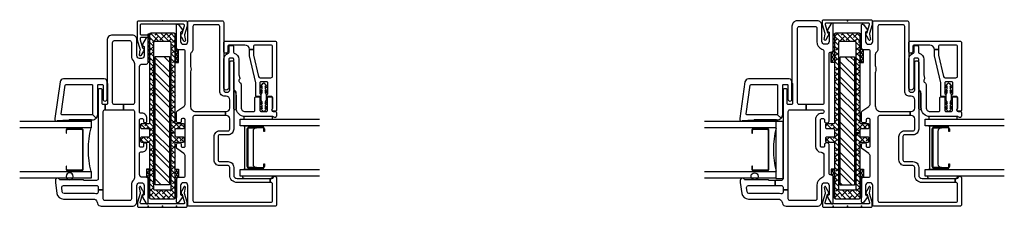
# Model space of a CAD drawing. Units: inches. Extents: x 3 to 266, y 3 to 115.
# Drawn here: x 141 to 159, y 64 to 67 of the extents above; entities that cross this region are included whole.
import ezdxf

# ---------------------------------------------------------------- set-up
doc = ezdxf.new("R2010")
doc.units = ezdxf.units.IN
doc.header["$MEASUREMENT"] = 0
doc.layers.add('ZP-ANNO-NPLT', color=7, linetype='Continuous', plot=False)
for name, color, linetype in [('ZP-SECT-ALUM', 63, 'Continuous'), ('ZP-SECT-FIBG', 130, 'Continuous'), ('ZP-SECT-GLAS', 153, 'Continuous'), ('ZP-SECT-HDWR', 53, 'Continuous'), ('ZP-SECT-RNHA', 101, 'Continuous'), ('ZP-SECT-SEAL', 8, 'Continuous'), ('ZP-SECT-VINL', 130, 'Continuous'), ('ZP-SECT-WSTP', 40, 'Continuous')]:
    doc.layers.add(name, color=color, linetype=linetype)
pattern_1 = [(90, (-130.25, -167), (-0.0202974703, 0.03515625), [0.0234375, -0.046875]), (210, (-130.25, -167), (-0.0202974704, -0.03515625), [0.0234375, -0.046875]), (150, (-130.25, -167), (-0.0405949408, 8e-11), [-0.046875, 0.0234375])]
pattern_2 = [(90, (-130.25, -163), (-0.0202974703, 0.03515625), [0.0234375, -0.046875]), (210, (-130.25, -163), (-0.0202974704, -0.03515625), [0.0234375, -0.046875]), (150, (-130.25, -163), (-0.0405949408, 8e-11), [-0.046875, 0.0234375])]

# ---------------------------------------------------------------- blocks, each defined once
blk = doc.blocks.new('101CS IFG SS 3in BF (1in IG) F J')
at = {"layer": 'ZP-ANNO-NPLT'}
blk.add_point((0, 0), dxfattribs=at)
at = {"layer": 'ZP-SECT-ALUM'}
blk.add_lwpolyline([(1.348, -1.168, 0.414214), (1.328, -1.149), (0.653, -1.149, 0.414214), (0.633, -1.168), (0.633, -1.408, 0.414214), (0.653, -1.428), (0.7, -1.428), (0.7, -1.438), (0.653, -1.438, -0.414214), (0.622, -1.408), (0.622, -1.168, -0.414214), (0.653, -1.138), (1.328, -1.138, -0.414214), (1.358, -1.168), (1.358, -1.408, -0.414214), (1.328, -1.438), (1.28, -1.438), (1.28, -1.428), (1.328, -1.428, 0.414214), (1.348, -1.408)], format="xyb", close=True, dxfattribs=at)
at = {"layer": 'ZP-SECT-GLAS'}
for points in [[(0.608, -2.25), (0.608, -1), (0.49, -1), (0.49, -2.25)], [(1.49, -2.25), (1.49, -1), (1.372, -1), (1.372, -2.25)]]:
    blk.add_lwpolyline(points, dxfattribs=at)
at = {"layer": 'ZP-SECT-HDWR'}
blk.add_circle((0.523, -1.375), 0.0625, dxfattribs=at)
at = {"layer": 'ZP-SECT-SEAL'}
blk.add_arc((0.99, 0.532), 1.579, 256.0045, 283.9955, dxfattribs=at)
at = {"layer": 'ZP-SECT-VINL'}
for points in [[(2.057, -0.855, -0.414214), (2.037, -0.875), (0.482, -0.875, 0.414214), (0.452, -0.905), (0.452, -1.125, -0.414214), (0.46, -1.133), (0.46, -1.541, 0.298217), (0.467, -1.552, -0.812836), (0.452, -1.625), (0.416, -1.625), (0.224, -1.598, -0.373885), (0.125, -1.484), (0.125, -0.961, 0.339454), (0.073, -0.894), (0.052, -0.888, -0.339454), (0, -0.82), (0, -0.275, -0.414214), (0.08, -0.195), (0.365, -0.195, 0.414214), (0.41, -0.15), (0.41, -0.115, 0.414214), (0.365, -0.07), (0.205, -0.07, 0.414214), (0.195, -0.08), (0.195, -0.09, -0.414214), (0.185, -0.1), (0.173, -0.1, -0.12837), (0.158, -0.096), (0.048, -0.034, -0.271412), (0.04, -0.021), (0.04, -0.013, -0.414214), (0.053, 0), (0.478, 0, -0.414214), (0.508, -0.03), (0.508, -0.105, 0.414214), (0.553, -0.15), (0.93, -0.15, 0.414214), (0.95, -0.13), (0.95, -0.11, -0.414214), (1.04, -0.02), (1.085, -0.02, -0.414214), (1.105, -0.04), (1.105, -0.06, -0.414214), (1.085, -0.08), (1.055, -0.08, 0.414214), (1.035, -0.1), (1.035, -0.13, 0.414214), (1.055, -0.15), (1.515, -0.15, 0.414214), (1.535, -0.13), (1.535, -0.1, 0.414214), (1.515, -0.08), (1.485, -0.08, -0.414214), (1.465, -0.06), (1.465, -0.04, -0.414214), (1.485, -0.02), (1.54, -0.02, -0.414214), (1.63, -0.11), (1.63, -0.13, 0.414214), (1.65, -0.15), (2.447, -0.15, 0.414214), (2.492, -0.105), (2.492, -0.03, -0.414214), (2.522, 0), (2.948, 0, -0.414214), (2.96, -0.013), (2.96, -0.021, -0.271412), (2.952, -0.034), (2.842, -0.096, -0.12837), (2.827, -0.1), (2.815, -0.1, -0.414214), (2.805, -0.09), (2.805, -0.08, 0.414214), (2.795, -0.07), (2.635, -0.07, 0.414214), (2.59, -0.115), (2.59, -0.15, 0.414214), (2.635, -0.195), (2.92, -0.195, -0.414214), (3, -0.275), (3, -0.625, -0.414214), (2.905, -0.72), (2.158, -0.72, -0.414214), (2.15, -0.712), (1.802, -0.712, 0.414214), (1.782, -0.732), (1.782, -0.755), (1.692, -0.755), (1.692, -0.431), (1.782, -0.431), (1.782, -0.592, 0.414214), (1.812, -0.622), (2.872, -0.622, 0.414214), (2.902, -0.592), (2.902, -0.323, 0.414214), (2.872, -0.293), (2.635, -0.293, -0.194767), (2.536, -0.253, 0.194767), (2.504, -0.24), (1.812, -0.24, 0.414214), (1.782, -0.27), (1.782, -0.431), (1.692, -0.431), (1.692, -0.27, 0.414214), (1.662, -0.24), (0.496, -0.24, 0.194767), (0.464, -0.253, -0.194767), (0.365, -0.293), (0.128, -0.293, 0.414214), (0.098, -0.323), (0.098, -0.755, 0.414214), (0.128, -0.785), (0.288, -0.785), (0.288, -0.875), (0.245, -0.875, 0.501262), (0.216, -0.914, -0.072082), (0.223, -0.961), (0.223, -1.473, 0.373885), (0.249, -1.503), (0.328, -1.514, 0.455726), (0.362, -1.484), (0.362, -0.905, 0.414214), (0.332, -0.875), (0.288, -0.875), (0.288, -0.785), (1.662, -0.785, 0.414214), (1.692, -0.755), (1.782, -0.755), (1.782, -0.785, 0.414214), (1.802, -0.805), (2.037, -0.805, -0.414214), (2.057, -0.825)], [(2.232, -1.482, -0.373885), (2.179, -1.543), (1.54, -1.633), (1.515, -1.633, -0.734238), (1.501, -1.587, 0.245393), (1.505, -1.579), (1.505, -1.391, -0.414214), (1.513, -1.383), (1.513, -0.978, -0.198912), (1.541, -0.911), (1.607, -0.977, 0.198912), (1.603, -0.988), (1.603, -1.508, 0.455726), (1.62, -1.523), (2.121, -1.452, 0.373885), (2.134, -1.437), (2.134, -0.988, 0.414214), (2.119, -0.973), (1.618, -0.973, 0.198912), (1.607, -0.977), (1.541, -0.911, -0.198912), (1.608, -0.883), (2.119, -0.883, 0.414214), (2.134, -0.868), (2.134, -0.805, 0.414214), (2.119, -0.79), (1.877, -0.79, -1), (1.877, -0.72), (2.174, -0.72, -0.45822), (2.232, -0.769)]]:
    blk.add_lwpolyline(points, format="xyb", close=True, dxfattribs=at)
at = {"layer": 'ZP-SECT-WSTP'}
blk.add_lwpolyline([(1.513, -1.383, 0.414214), (1.505, -1.391), (1.505, -1.494), (1.49, -1.494), (1.49, -1), (1.485, -1), (1.485, -0.994), (1.513, -0.994)], format="xyb", close=True, dxfattribs=at)
blk = doc.blocks.new('101CS IFG DS 3.25 in BF (1 in IG) F J')
blk.add_line((1.73, -1.04), (1.742, -1.04))
at = {"layer": 'ZP-ANNO-NPLT'}
blk.add_point((0, 0), dxfattribs=at)
at = {"layer": 'ZP-SECT-ALUM'}
blk.add_lwpolyline([(1.385, -1.268), (1.385, -1.507, -0.414214), (1.354, -1.538), (1.307, -1.538), (1.307, -1.527), (1.354, -1.527, 0.414214), (1.374, -1.507), (1.374, -1.268, 0.414214), (1.354, -1.248), (0.696, -1.248, 0.414214), (0.676, -1.268), (0.676, -1.507, 0.414214), (0.696, -1.527), (0.744, -1.527), (0.744, -1.538), (0.696, -1.538, -0.414214), (0.666, -1.507), (0.666, -1.268, -0.414214), (0.696, -1.238), (1.354, -1.238, -0.414214)], format="xyb", close=True, dxfattribs=at)
at = {"layer": 'ZP-SECT-FIBG'}
for points in [[(0.1, -0.285, 0.414214), (0.07, -0.315), (0.07, -1.65, 0.414214), (0.1, -1.68), (0.385, -1.68, 0.414214), (0.415, -1.65), (0.415, -1.637), (0.485, -1.637), (0.485, -1.667, 0.323086), (0.506, -1.697, -0.851215), (0.498, -1.75), (0.03, -1.75, -0.414214), (0, -1.72), (0, -0.225, -0.414214), (0.03, -0.195), (0.365, -0.195, 0.414214), (0.41, -0.15), (0.41, -0.115, 0.414214), (0.365, -0.07), (0.205, -0.07, 0.414214), (0.195, -0.08), (0.195, -0.09, -0.414214), (0.185, -0.1), (0.172, -0.1, -0.149451), (0.155, -0.095), (0.067, -0.035, -0.249328), (0.06, -0.023), (0.06, -0.012, -0.414214), (0.073, 0), (0.478, 0, -0.414214), (0.508, -0.03), (0.508, -0.12, 0.414214), (0.538, -0.15), (0.874, -0.15, 0.244679), (0.923, -0.124), (0.997, -0.019, -0.244679), (1.033, 0), (1.085, 0, -0.414214), (1.11, -0.025), (1.11, -0.055, -0.414214), (1.085, -0.08), (1.055, -0.08, 0.414214), (1.035, -0.1), (1.035, -0.13, 0.414214), (1.055, -0.15), (1.515, -0.15, 0.413615), (1.535, -0.13), (1.535, -0.1, 0.414812), (1.515, -0.08), (1.485, -0.08, -0.414213), (1.46, -0.055), (1.46, -0.025, -0.414214), (1.485, 0), (1.639, 0, -0.244698), (1.676, -0.019), (1.749, -0.124, 0.244698), (1.798, -0.15), (2.712, -0.15, 0.414214), (2.742, -0.12), (2.742, -0.03, -0.414214), (2.772, 0), (3.178, 0, -0.414214), (3.19, -0.012), (3.19, -0.023, -0.249328), (3.183, -0.035), (3.095, -0.095, -0.149451), (3.078, -0.1), (3.065, -0.1, -0.414214), (3.055, -0.09), (3.055, -0.08, 0.414214), (3.045, -0.07), (2.885, -0.07, 0.414214), (2.84, -0.115), (2.84, -0.15, 0.414214), (2.885, -0.195), (3.22, -0.195, -0.414214), (3.25, -0.225), (3.25, -0.795, -0.414214), (3.22, -0.825), (2.042, -0.825, 0.414214), (1.997, -0.87), (1.997, -0.885, 0.414214), (2.042, -0.93), (2.527, -0.93, -0.414214), (2.547, -0.95), (2.547, -0.98, -0.414214), (2.527, -1), (1.351, -1, -0.414214), (1.251, -0.9), (1.251, -0.755, 0.414214), (1.221, -0.725), (0.811, -0.725, 0.414214), (0.781, -0.755), (0.781, -0.9, -0.414214), (0.681, -1), (0.545, -1, 0.414214), (0.485, -1.06), (0.485, -1.637), (0.415, -1.637), (0.415, -1.06, -0.414214), (0.545, -0.93), (0.681, -0.93, 0.414214), (0.711, -0.9), (0.711, -0.755, -0.414214), (0.811, -0.655), (1.221, -0.655, -0.414214), (1.321, -0.755), (1.321, -0.9, 0.414214), (1.351, -0.93), (1.529, -0.93, 0.414214), (1.589, -0.87), (1.589, -0.853), (1.659, -0.853), (1.659, -0.87, 0.414214), (1.719, -0.93), (1.867, -0.93, 0.414214), (1.927, -0.87), (1.927, -0.845, -0.414214), (2.017, -0.755), (3.15, -0.755, 0.414214), (3.18, -0.725), (3.18, -0.315, 0.414214), (3.15, -0.285), (2.751, -0.285, -0.230874), (2.703, -0.263, 0.229138), (2.656, -0.24), (2.46, -0.24, 0.118412), (2.448, -0.243, -0.138786), (2.403, -0.252, -0.138786), (2.358, -0.243, 0.118412), (2.346, -0.24), (1.759, -0.24, 0.414214), (1.659, -0.34), (1.659, -0.853), (1.589, -0.853), (1.589, -0.315, 0.414214), (1.559, -0.285)], [(1.583, -1.75, -0.650344), (1.562, -1.703, 0.18602), (1.57, -1.683), (1.57, -1.2, -0.414214), (1.73, -1.04), (1.998, -1.04, 0.198912), (2.012, -1.034), (2.04, -1.006, -0.198912), (2.054, -1), (2.577, -1, 0.414214), (2.597, -0.98), (2.597, -0.935, 0.414214), (2.577, -0.915), (2.082, -0.915, -1), (2.082, -0.825), (2.577, -0.825, -0.336447), (2.683, -0.905, 0.336447), (2.702, -0.92), (2.8, -0.92, -0.414214), (2.82, -0.94), (2.82, -0.975, -0.414214), (2.8, -0.995), (2.702, -0.995, 0.336447), (2.683, -1.01, -0.336447), (2.577, -1.09), (2.307, -1.09, 0.056784), (2.302, -1.091), (2.245, -1.104, -0.234341), (2.219, -1.098, 0.232195), (2.193, -1.092), (2.187, -1.093, 0.198912), (2.169, -1.107), (2.165, -1.113, -0.198912), (2.146, -1.127), (2.133, -1.129, -0.056784), (2.129, -1.13), (1.73, -1.13, 0.414214), (1.66, -1.2), (1.66, -1.35, 0.414214), (1.68, -1.37), (1.897, -1.37, -0.414214), (1.917, -1.39), (1.917, -1.44, -0.414214), (1.897, -1.46), (1.68, -1.46, 0.414214), (1.66, -1.48), (1.66, -1.57, 0.414214), (1.68, -1.59), (1.897, -1.59, -0.414214), (1.917, -1.61), (1.917, -1.66, -0.414214), (1.897, -1.68), (1.719, -1.68, -0.213422), (1.704, -1.673, 0.6885), (1.66, -1.69), (1.66, -1.725, -0.414214), (1.635, -1.75)], [(1.685, -1.75, -0.414214), (1.665, -1.73), (1.665, -1.69, -0.645751), (1.698, -1.675, 0.182676), (1.711, -1.68), (1.903, -1.68, 0.414214), (1.923, -1.66), (1.923, -1.598, -0.767327), (1.96, -1.588, 0.267949), (1.978, -1.598), (2.161, -1.598, 0.414214), (2.181, -1.578), (2.181, -1.478, 0.414214), (2.161, -1.458), (1.978, -1.458, 0.267949), (1.96, -1.468, -0.767327), (1.923, -1.458), (1.923, -1.408, -0.414214), (1.943, -1.388), (2.151, -1.388, 0.056784), (2.16, -1.387), (2.634, -1.278, -0.056784), (2.657, -1.275), (2.746, -1.275, 0.012665), (2.75, -1.275), (2.75, -1.345), (2.657, -1.345, 0.056784), (2.65, -1.346), (2.274, -1.433, 0.349216), (2.251, -1.462), (2.251, -1.65, 0.414214), (2.281, -1.68), (2.795, -1.68, 0.414214), (2.825, -1.65), (2.825, -1.375, 0.414214), (2.795, -1.345), (2.75, -1.345), (2.75, -1.275, 0.399453), (2.825, -1.196), (2.825, -0.925, 0.414214), (2.795, -0.895), (2.71, -0.895, -0.414214), (2.685, -0.87), (2.685, -0.85, -0.414214), (2.71, -0.825), (2.865, -0.825, -0.414214), (2.895, -0.855), (2.895, -1.72, -0.414214), (2.865, -1.75)]]:
    blk.add_lwpolyline(points, format="xyb", close=True, dxfattribs=at)
at = {"layer": 'ZP-SECT-GLAS', "flags": 128}
for points in [[(0.525, -2.5), (0.525, -1.113), (0.643, -1.113), (0.643, -2.5)], [(1.407, -2.5), (1.407, -1.113), (1.525, -1.113), (1.525, -2.5)]]:
    blk.add_lwpolyline(points, dxfattribs=at)
at = {"layer": 'ZP-SECT-SEAL'}
for points in [[(1.407, -1.173), (1.407, -1.518), (1.383, -1.518, 0.08809), (1.385, -1.507), (1.385, -1.268, 0.414214), (1.354, -1.238), (0.696, -1.238, 0.414214), (0.666, -1.268), (0.666, -1.507, 0.08809), (0.667, -1.518), (0.643, -1.518), (0.643, -1.173, 0.414214), (0.663, -1.193), (1.387, -1.193, 0.414214)], [(1.374, -1.4, 0.414214), (1.312, -1.338), (0.738, -1.338, 0.414214), (0.676, -1.4), (0.676, -1.268, -0.414214), (0.696, -1.248), (1.354, -1.248, -0.414214), (1.374, -1.268)]]:
    blk.add_lwpolyline(points, format="xyb", close=True, dxfattribs=at)
at = {"layer": 'ZP-SECT-WSTP'}
for points in [[(1.955, -1.038, -0.08364), (1.939, -1.04), (1.73, -1.04, 0.029277), (1.711, -1.041, -0.886564), (1.706, -1), (1.942, -1.002, 0.095415), (1.953, -1, 0.074164), (2.006, -1.002, -0.081004), (2.013, -1), (2.022, -1, -0.686416), (2.029, -1.017, -0.083748)], [(0.525, -1.16, 0.57735), (0.509, -1.155), (0.501, -1.161, 0.167379), (0.493, -1.176), (0.485, -1.212), (0.485, -1.621), (0.493, -1.658, 0.156872), (0.501, -1.673), (0.509, -1.679, 0.57735), (0.525, -1.673)], [(1.57, -1.2, -0.011155), (1.57, -1.193), (1.57, -1.177), (1.525, -1.177), (1.525, -1.677), (1.57, -1.677)], [(1.685, -1.5, -0.114211), (1.731, -1.462, -1), (1.742, -1.479, 0.011863), (1.708, -1.5), (1.765, -1.5, -0.108459), (1.81, -1.462, -1), (1.822, -1.478, 0.029164), (1.788, -1.5), (1.82, -1.5, 0.131652), (1.83, -1.497), (1.855, -1.483, -0.131652), (1.865, -1.48), (1.954, -1.48, -0.129406), (1.964, -1.483), (1.99, -1.497, 0.129406), (2, -1.5), (2.032, -1.5, 0.05901), (1.998, -1.478, -1), (2.01, -1.462, -0.118212), (2.055, -1.5), (2.112, -1.5, 0.060212), (2.078, -1.479, -1), (2.09, -1.462, -0.120719), (2.135, -1.5, -1), (2.135, -1.55, -0.120719), (2.09, -1.588, -1), (2.078, -1.571, 0.036762), (2.112, -1.55), (2.055, -1.55, -0.118212), (2.01, -1.588, -1), (1.998, -1.572, 0.060895), (2.032, -1.55), (2, -1.55, 0.131652), (1.99, -1.553), (1.965, -1.567, -0.131652), (1.955, -1.57), (1.866, -1.57, -0.129406), (1.856, -1.567), (1.83, -1.553, 0.129406), (1.82, -1.55), (1.788, -1.55, 0.079013), (1.822, -1.572, -1), (1.81, -1.588, -0.111676), (1.765, -1.55), (1.708, -1.55, 0.057684), (1.742, -1.571, -1), (1.731, -1.588, -0.110945), (1.685, -1.55, -1)]]:
    blk.add_lwpolyline(points, format="xyb", close=True, dxfattribs=at)
blk = doc.blocks.new('115MP DES-000054648 Half Inch Aluminum Mul 51UL')
at = {"layer": 'ZP-SECT-RNHA'}
h = blk.add_hatch(dxfattribs=at)
h.set_pattern_fill('ANSI38', color=256, scale=0.5, style=0)
h.set_pattern_definition([(45, (-337, -215.75), (-0.044194174, 0.044194174), []), (135, (-337, -215.75), (-0.132582521, 0.044194174), [0.15625, -0.09375])])
edge = h.paths.add_edge_path()
edge.add_line((2.8805, 0.225), (1.334, 0.225))
edge.add_arc((1.334, 0.245), 0.02, 180, 270, ccw=False)
edge.add_line((1.314, 0.245), (1.314, 0.365))
edge.add_arc((1.294, 0.365), 0.02, 0, 90)
edge.add_line((1.294, 0.385), (1.249, 0.385))
edge.add_arc((1.249, 0.365), 0.02, 90, 180)
edge.add_line((1.229, 0.365), (1.229, 0.245))
edge.add_arc((1.209, 0.245), 0.02, -90, 0, ccw=False)
edge.add_line((1.209, 0.225), (1.099, 0.225))
edge.add_arc((1.099, 0.245), 0.02, 180, 270, ccw=False)
edge.add_line((1.079, 0.245), (1.079, 0.365))
edge.add_arc((1.059, 0.365), 0.02, 0, 90)
edge.add_line((1.059, 0.385), (1.014, 0.385))
edge.add_arc((1.014, 0.365), 0.02, 90, 180)
edge.add_line((0.994, 0.365), (0.994, 0.245))
edge.add_arc((0.974, 0.245), 0.02, 270, 360, ccw=False)
edge.add_line((0.974, 0.225), (0.02, 0.225))
edge.add_arc((0.02, 0.205), 0.02, 90, 180)
edge.add_line((0, 0.205), (0, -0.205))
edge.add_arc((0.02, -0.205), 0.02, 180, 270)
edge.add_line((0.02, -0.225), (0.974, -0.225))
edge.add_arc((0.974, -0.245), 0.02, 0, 90, ccw=False)
edge.add_line((0.994, -0.245), (0.994, -0.365))
edge.add_arc((1.014, -0.365), 0.02, 180, 270)
edge.add_line((1.014, -0.385), (1.059, -0.385))
edge.add_arc((1.059, -0.365), 0.02, 270, 360)
edge.add_line((1.079, -0.365), (1.079, -0.245))
edge.add_arc((1.099, -0.245), 0.02, 90, 180, ccw=False)
edge.add_line((1.099, -0.225), (1.154, -0.225))
edge.add_line((1.154, -0.225), (1.154, -0.15))
edge.add_line((1.154, -0.15), (0.1705, -0.15))
edge.add_arc((0.1705, -0.13), 0.02, 180, 270, ccw=False)
edge.add_line((0.1505, -0.13), (0.1505, 0.13))
edge.add_arc((0.1705, 0.13), 0.02, 90, 180, ccw=False)
edge.add_line((0.1705, 0.15), (2.7405, 0.15))
edge.add_arc((2.7405, 0.13), 0.02, 0, 90, ccw=False)
edge.add_line((2.7605, 0.13), (2.7605, -0.13))
edge.add_arc((2.7405, -0.13), 0.02, -90, 0, ccw=False)
edge.add_line((2.7405, -0.15), (1.154, -0.15))
edge.add_line((1.154, -0.15), (1.154, -0.225))
edge.add_line((1.154, -0.225), (1.209, -0.225))
edge.add_arc((1.209, -0.245), 0.02, 0, 90, ccw=False)
edge.add_line((1.229, -0.245), (1.229, -0.365))
edge.add_arc((1.249, -0.365), 0.02, 180, 270)
edge.add_line((1.249, -0.385), (1.294, -0.385))
edge.add_arc((1.294, -0.365), 0.02, 270, 360)
edge.add_line((1.314, -0.365), (1.314, -0.245))
edge.add_arc((1.334, -0.245), 0.02, 90, 180, ccw=False)
edge.add_line((1.334, -0.225), (2.8805, -0.225))
edge.add_arc((2.8805, -0.205), 0.02, 270, 360)
edge.add_line((2.9005, -0.205), (2.9005, 0.205))
edge.add_arc((2.8805, 0.205), 0.02, 0, 90)
at = {"layer": 'ZP-SECT-HDWR'}
blk.add_lwpolyline([(2.8805, 0.225), (1.334, 0.225, -0.4142136), (1.314, 0.245), (1.314, 0.365, 0.4142136), (1.294, 0.385), (1.249, 0.385, 0.4142136), (1.229, 0.365), (1.229, 0.245, -0.4142136), (1.209, 0.225), (1.099, 0.225, -0.4142136), (1.079, 0.245), (1.079, 0.365, 0.4142136), (1.059, 0.385), (1.014, 0.385, 0.4142136), (0.994, 0.365), (0.994, 0.245, -0.4142136), (0.974, 0.225), (0.02, 0.225, 0.4142136), (0, 0.205), (0, -0.205, 0.4142136), (0.02, -0.225), (0.974, -0.225, -0.4142136), (0.994, -0.245), (0.994, -0.365, 0.4142136), (1.014, -0.385), (1.059, -0.385, 0.4142136), (1.079, -0.365), (1.079, -0.245, -0.4142136), (1.099, -0.225), (1.154, -0.225), (1.154, -0.15), (0.1705, -0.15, -0.4142136), (0.1505, -0.13), (0.1505, 0.13, -0.4142136), (0.1705, 0.15), (2.7405, 0.15, -0.4142136), (2.7605, 0.13), (2.7605, -0.13, -0.4142136), (2.7405, -0.15), (1.154, -0.15), (1.154, -0.225), (1.209, -0.225, -0.4142136), (1.229, -0.245), (1.229, -0.365, 0.4142136), (1.249, -0.385), (1.294, -0.385, 0.4142136), (1.314, -0.365), (1.314, -0.245, -0.4142136), (1.334, -0.225), (2.8805, -0.225, 0.4142136), (2.9005, -0.205), (2.9005, 0.205, 0.4142136)], format="xyb", close=True, dxfattribs=at)
blk = doc.blocks.new('115MP DES-000057859 Exterior Half Inch Mul Cover 3 in to 3.25 in Frames')
at = {"layer": 'ZP-ANNO-NPLT'}
blk.add_point((0, 0), dxfattribs=at)
at = {"layer": 'ZP-SECT-ALUM'}
blk.add_lwpolyline([(-0.02, 0.435, -0.414214), (0, 0.415), (0, -0.415, -0.414214), (-0.02, -0.435), (-0.086, -0.435, -0.088632), (-0.092, -0.434), (-0.245, -0.387, 0.133873), (-0.256, -0.387), (-0.345, -0.403, -0.840886), (-0.356, -0.375), (-0.292, -0.338, -0.153277), (-0.234, -0.325, -0.580847), (-0.229, -0.336, 0.476166), (-0.225, -0.347), (-0.087, -0.388, 0.52201), (-0.06, -0.369), (-0.06, 0.37, 0.414214), (-0.08, 0.39), (-0.225, 0.39, 0.414214), (-0.245, 0.37), (-0.245, 0.258, -0.414214), (-0.253, 0.25), (-0.282, 0.25, -0.414214), (-0.29, 0.258), (-0.29, 0.37, 0.414214), (-0.31, 0.39), (-0.331, 0.39), (-0.475, 0.347, 0.349314), (-0.48, 0.339), (-0.479, 0.333, -0.358286), (-0.484, 0.325, -0.153277), (-0.542, 0.338), (-0.606, 0.375, -0.840886), (-0.595, 0.403), (-0.506, 0.387, 0.133873), (-0.495, 0.387), (-0.342, 0.434, -0.088632), (-0.336, 0.435)], format="xyb", close=True, dxfattribs=at)
blk = doc.blocks.new('115MP DES-000056673 Exterior Half Inch Mul Cover Even Frames')
at = {"layer": 'ZP-ANNO-NPLT'}
blk.add_point((0, 0), dxfattribs=at)
at = {"layer": 'ZP-SECT-ALUM'}
blk.add_lwpolyline([(0, 0.435, 0.414214), (-0.02, 0.415), (-0.02, -0.415, 0.414214), (0, -0.435), (0.066, -0.435, 0.088632), (0.072, -0.434), (0.225, -0.389, -0.133873), (0.236, -0.388), (0.326, -0.404, 0.840886), (0.336, -0.376), (0.272, -0.34, 0.153277), (0.214, -0.327, 0.580847), (0.209, -0.338, -0.476166), (0.206, -0.348), (0.067, -0.388, -0.52201), (0.04, -0.369), (0.04, 0.369, -0.52201), (0.067, 0.388), (0.206, 0.348, -0.349314), (0.21, 0.341), (0.209, 0.334, 0.358286), (0.214, 0.327, 0.153277), (0.272, 0.34), (0.336, 0.376, 0.840886), (0.326, 0.404), (0.236, 0.388, -0.133873), (0.225, 0.389), (0.072, 0.434, 0.088632), (0.066, 0.435)], format="xyb", close=True, dxfattribs=at)
blk = doc.blocks.new('104MS ( F ) VM 1-2 in Structural Mullion w- Reinforcement 3 in SS 3.25 in  DS')
at = {"layer": 'ZP-SECT-RNHA'}
h = blk.add_hatch(dxfattribs=at)
h.set_pattern_fill('STEEL', color=256, scale=1.5, angle=90)
h.set_pattern_definition([(135, (-1.125, 2e-13), (-0.132583, -0.132583), []), (135, (-1.21875, 2e-13), (-0.132583, -0.132583), [])])
h.paths.add_polyline_path([(-0.125, 0.375), (-0.125, 2.625), (0.125, 2.625), (0.125, 0.375)])
at = {"layer": 'ZP-SECT-SEAL'}
h = blk.add_hatch(dxfattribs=at)
h.set_pattern_fill('HONEY', color=256, scale=0.1875, angle=90)
h.set_pattern_definition(pattern_1)
h.paths.add_polyline_path([(-0.225, 3.022), (-0.225, 2.522), (-0.25, 2.521), (-0.25, 3.022)])
h = blk.add_hatch(dxfattribs=at)
h.set_pattern_fill('HONEY', color=256, scale=0.1875, angle=90)
h.set_pattern_definition(pattern_1)
edge = h.paths.add_edge_path()
edge.add_line((0.225, 3.022), (0.225, 2.522))
edge.add_line((0.225, 2.522), (0.281, 2.522))
edge.add_line((0.281, 2.522), (0.281, 2.742))
edge.add_arc((0.28, 2.772), 0.03, 180.0328, 272.3055, ccw=False)
edge.add_line((0.25, 2.772), (0.25, 3.022))
edge.add_line((0.25, 3.022), (0.225, 3.022))
h = blk.add_hatch(dxfattribs=at)
h.set_pattern_fill('HONEY', color=256, scale=0.1875, angle=90)
h.set_pattern_definition(pattern_1)
edge = h.paths.add_edge_path()
edge.add_line((-0.225, 0.151), (-0.225, 0.651))
edge.add_line((-0.225, 0.651), (-0.281, 0.651))
edge.add_line((-0.281, 0.651), (-0.281, 0.508))
edge.add_arc((-0.28, 0.478), 0.03, 0.0328, 92.3055, ccw=False)
edge.add_line((-0.25, 0.478), (-0.25, 0.151))
edge.add_line((-0.25, 0.151), (-0.225, 0.151))
h = blk.add_hatch(dxfattribs=at)
h.set_pattern_fill('HONEY', color=256, scale=0.1875, angle=90)
h.set_pattern_definition(pattern_1)
edge = h.paths.add_edge_path()
edge.add_line((0.225, 0.151), (0.225, 0.651))
edge.add_line((0.225, 0.651), (0.281, 0.651))
edge.add_line((0.281, 0.651), (0.281, 0.508))
edge.add_arc((0.28, 0.478), 0.03, 87.6945, 179.9672)
edge.add_line((0.25, 0.478), (0.25, 0.151))
edge.add_line((0.25, 0.151), (0.225, 0.151))
at = {"layer": 'ZP-SECT-HDWR'}
blk.add_lwpolyline([(-0.125, 0.375), (-0.125, 2.625), (0.125, 2.625), (0.125, 0.375)], close=True, dxfattribs=at)
at = {"layer": 'ZP-SECT-WSTP'}
blk.add_lwpolyline([(-0.225, 3.022), (-0.225, 2.522), (-0.25, 2.521), (-0.25, 3.022)], close=True, dxfattribs=at)
for points in [[(0.225, 3.022), (0.225, 2.522), (0.281, 2.522), (0.281, 2.742, -0.42588), (0.25, 2.772), (0.25, 3.022)], [(-0.225, 0.151), (-0.225, 0.651), (-0.281, 0.651), (-0.281, 0.508, -0.42588), (-0.25, 0.478), (-0.25, 0.151)], [(0.225, 0.151), (0.225, 0.651), (0.281, 0.651), (0.281, 0.508, 0.42588), (0.25, 0.478), (0.25, 0.151)]]:
    blk.add_lwpolyline(points, format="xyb", close=True, dxfattribs=at)
at = {"rotation": 90}
for name, p in [('115MP DES-000057859 Exterior Half Inch Mul Cover 3 in to 3.25 in Frames', (0, 3.25)), ('101CS IFG DS 3.25 in BF (1 in IG) F J', (0.25, 0)), ('115MP DES-000054648 Half Inch Aluminum Mul 51UL', (0, 0.131)), ('115MP DES-000056673 Exterior Half Inch Mul Cover Even Frames', (0, 0))]:
    blk.add_blockref(name, p, dxfattribs=at)
at = {"xscale": -1, "rotation": 270}
blk.add_blockref('101CS IFG SS 3in BF (1in IG) F J', (-0.25, 0), dxfattribs=at)
blk = doc.blocks.new('101CS IFG SS 3.25 in BF (1 in IG) F S')
at = {"layer": 'ZP-ANNO-NPLT'}
blk.add_point((0, 0), dxfattribs=at)
at = {"layer": 'ZP-SECT-ALUM'}
blk.add_lwpolyline([(1.348, 1.155, -0.414214), (1.327, 1.135), (0.653, 1.135, -0.414214), (0.632, 1.155), (0.632, 1.394, -0.414214), (0.653, 1.414), (0.7, 1.414), (0.7, 1.425), (0.653, 1.425, 0.414214), (0.622, 1.394), (0.622, 1.155, 0.414214), (0.653, 1.125), (1.327, 1.125, 0.414214), (1.358, 1.155), (1.358, 1.394, 0.414214), (1.327, 1.425), (1.28, 1.425), (1.28, 1.414), (1.327, 1.414, -0.414214), (1.348, 1.394)], format="xyb", close=True, dxfattribs=at)
at = {"layer": 'ZP-SECT-FIBG'}
for points in [[(0.46, 1.541, -0.298217), (0.467, 1.552, 0.812836), (0.452, 1.625), (0.416, 1.625), (0.224, 1.598, 0.373885), (0.125, 1.484), (0.125, 0.961, -0.339454), (0.073, 0.894), (0.052, 0.888, 0.339454), (0, 0.82), (0, 0.275, 0.414214), (0.08, 0.195), (0.365, 0.195, -0.414214), (0.41, 0.15), (0.41, 0.115, -0.414214), (0.365, 0.07), (0.205, 0.07, -0.414214), (0.195, 0.08), (0.195, 0.09, 0.414214), (0.185, 0.1), (0.173, 0.1, 0.12837), (0.158, 0.096), (0.048, 0.034, 0.271412), (0.04, 0.021), (0.04, 0.012, 0.414214), (0.053, 0), (0.518, 0, 0.414214), (0.548, 0.03), (0.548, 0.04, -0.414214), (0.578, 0.07), (1.08, 0.07, 0.414214), (1.11, 0.1), (1.11, 0.12, 0.414214), (1.08, 0.15), (1.055, 0.15, -0.414214), (1.035, 0.17), (1.035, 0.2, -0.414214), (1.055, 0.22), (1.515, 0.22, -0.414214), (1.535, 0.2), (1.535, 0.17, -0.414214), (1.515, 0.15), (1.49, 0.15, 0.414214), (1.46, 0.12), (1.46, 0.1, 0.414214), (1.49, 0.07), (2.672, 0.07, -0.415404), (2.702, 0.04), (2.702, 0.03, 0.414214), (2.732, 0), (3.198, 0, 0.414214), (3.21, 0.012), (3.21, 0.021, 0.271412), (3.202, 0.034), (3.092, 0.096, 0.12837), (3.077, 0.1), (3.065, 0.1, 0.414214), (3.055, 0.09), (3.055, 0.08, -0.414214), (3.045, 0.07), (2.885, 0.07, -0.414214), (2.84, 0.115), (2.84, 0.15, -0.414214), (2.885, 0.195), (3.17, 0.195, 0.414214), (3.25, 0.275), (3.25, 0.625, 0.414214), (3.155, 0.72), (2.158, 0.72, 0.414214), (2.15, 0.712), (1.802, 0.712, -0.414214), (1.782, 0.732), (1.782, 0.785, -0.414214), (1.802, 0.805), (2.037, 0.805, 0.414214), (2.057, 0.825), (2.057, 0.855, 0.414214), (2.037, 0.875), (0.482, 0.875, -0.414214), (0.452, 0.905), (0.452, 1.015), (0.362, 1.015), (0.362, 0.905, -0.414214), (0.332, 0.875), (0.288, 0.875), (0.288, 0.785), (1.662, 0.785, -0.414214), (1.692, 0.755), (1.692, 0.473), (1.782, 0.473), (1.782, 0.592, -0.414214), (1.812, 0.622), (3.122, 0.622, -0.414214), (3.152, 0.592), (3.152, 0.315, -0.414214), (3.122, 0.285), (2.885, 0.285, 0.308069), (2.752, 0.194, -0.332727), (2.703, 0.16), (1.812, 0.16, -0.414214), (1.782, 0.19), (1.782, 0.473), (1.692, 0.473), (1.692, 0.191, -1), (1.625, 0.191), (1.625, 0.2, 0.414214), (1.515, 0.31), (1.055, 0.31, 0.396012), (0.945, 0.207, -0.396012), (0.895, 0.16), (0.548, 0.16, -0.308327), (0.498, 0.194, 0.308327), (0.365, 0.285), (0.128, 0.285, -0.414214), (0.098, 0.315), (0.098, 0.755, -0.414214), (0.128, 0.785), (0.288, 0.785), (0.288, 0.875), (0.245, 0.875, -0.501262), (0.216, 0.914, 0.072082), (0.223, 0.961), (0.223, 1.473, -0.373885), (0.249, 1.503), (0.328, 1.514, -0.455726), (0.362, 1.484), (0.362, 1.015), (0.452, 1.015), (0.452, 1.125, 0.414214), (0.46, 1.133)], [(2.232, 1.482, 0.373885), (2.179, 1.543), (1.54, 1.633), (1.515, 1.633, 0.734238), (1.501, 1.587, -0.245393), (1.505, 1.579), (1.505, 1.391, 0.414214), (1.513, 1.383), (1.513, 0.978, 0.198912), (1.541, 0.911), (1.607, 0.977, -0.198912), (1.603, 0.988), (1.603, 1.508, -0.455726), (1.62, 1.523), (2.121, 1.452, -0.373885), (2.134, 1.437), (2.134, 0.988, -0.414214), (2.119, 0.973), (1.618, 0.973, -0.198912), (1.607, 0.977), (1.541, 0.911, 0.198912), (1.608, 0.883), (2.119, 0.883, -0.414214), (2.134, 0.868), (2.134, 0.805, -0.414214), (2.119, 0.79), (1.877, 0.79, 1), (1.877, 0.72), (2.174, 0.72, 0.45822), (2.232, 0.769)]]:
    blk.add_lwpolyline(points, format="xyb", close=True, dxfattribs=at)
at = {"layer": 'ZP-SECT-GLAS'}
for points in [[(0.608, 2.25), (0.608, 1), (0.49, 1), (0.49, 2.25)], [(1.49, 2.25), (1.49, 1), (1.372, 1), (1.372, 2.25)]]:
    blk.add_lwpolyline(points, dxfattribs=at)
at = {"layer": 'ZP-SECT-HDWR'}
blk.add_circle((0.523, 1.375), 0.0625, dxfattribs=at)
at = {"layer": 'ZP-SECT-SEAL'}
blk.add_lwpolyline([(1.485, 1), (0.485, 1), (0.485, 0.875), (0.485, 0.875), (1.485, 0.875)], close=True, dxfattribs=at)
blk.add_arc((0.99, -0.569), 1.613, 76.5593, 103.4407, dxfattribs=at)
at = {"layer": 'ZP-SECT-WSTP'}
blk.add_lwpolyline([(1.513, 1.383, -0.414214), (1.505, 1.391), (1.505, 1.494), (1.49, 1.494), (1.49, 1), (1.485, 1), (1.485, 0.994), (1.513, 0.994)], format="xyb", close=True, dxfattribs=at)
blk = doc.blocks.new('104MS ( F ) VM 1-2 in Structural Mullion w- Reinforcement 3.25 in SS 3.25 in DS')
at = {"layer": 'ZP-SECT-RNHA'}
h = blk.add_hatch(dxfattribs=at)
h.set_pattern_fill('STEEL', color=256, scale=1.5, angle=90)
h.set_pattern_definition([(135, (-1.125, -0.00355), (-0.132583, -0.132583), []), (135, (-1.21875, -0.00355), (-0.132583, -0.132583), [])])
h.paths.add_polyline_path([(-0.125, 0.371), (-0.125, 2.621), (0.125, 2.621), (0.125, 0.371)])
at = {"layer": 'ZP-SECT-SEAL'}
h = blk.add_hatch(dxfattribs=at)
h.set_pattern_fill('HONEY', color=256, scale=0.1875, angle=90)
h.set_pattern_definition([(90, (-130.25, -163.04), (-0.0202974703, 0.03515625), [0.0234375, -0.046875]), (210, (-130.25, -163.04), (-0.0202974704, -0.03515625), [0.0234375, -0.046875]), (150, (-130.25, -163.04), (-0.0405949408, 8e-11), [-0.046875, 0.0234375])])
edge = h.paths.add_edge_path()
edge.add_line((-0.225, 3.022), (-0.225, 2.522))
edge.add_line((-0.225, 2.522), (-0.281, 2.522))
edge.add_line((-0.281, 2.522), (-0.281, 2.702))
edge.add_arc((-0.28, 2.732), 0.03, 267.6945, 359.9672)
edge.add_line((-0.25, 2.732), (-0.25, 3.022))
edge.add_line((-0.25, 3.022), (-0.225, 3.022))
h = blk.add_hatch(dxfattribs=at)
h.set_pattern_fill('HONEY', color=256, scale=0.1875, angle=90)
h.set_pattern_definition(pattern_2)
edge = h.paths.add_edge_path()
edge.add_line((0.225, 3.022), (0.225, 2.522))
edge.add_line((0.225, 2.522), (0.281, 2.522))
edge.add_line((0.281, 2.522), (0.281, 2.742))
edge.add_arc((0.28, 2.772), 0.03, 180.0328, 272.3055, ccw=False)
edge.add_line((0.25, 2.772), (0.25, 3.022))
edge.add_line((0.25, 3.022), (0.225, 3.022))
h = blk.add_hatch(dxfattribs=at)
h.set_pattern_fill('HONEY', color=256, scale=0.1875, angle=90)
h.set_pattern_definition([(90, (-130.25, -163), (-0.0202974703, 0.03515625), [0.0234375, -0.046875]), (210, (-130.25, -163), (-0.0202974704, -0.03515625), [0.0234375, -0.046875]), (150, (-130.25, -163), (-0.0405949408, 8e-11), [-0.046875, 0.0234375])])
edge = h.paths.add_edge_path()
edge.add_line((-0.225, 0.151), (-0.225, 0.651))
edge.add_line((-0.225, 0.651), (-0.281, 0.651))
edge.add_line((-0.281, 0.651), (-0.281, 0.548))
edge.add_arc((-0.28, 0.518), 0.03, 0.0328, 92.3055, ccw=False)
edge.add_line((-0.25, 0.518), (-0.25, 0.151))
edge.add_line((-0.25, 0.151), (-0.225, 0.151))
h = blk.add_hatch(dxfattribs=at)
h.set_pattern_fill('HONEY', color=256, scale=0.1875, angle=90)
h.set_pattern_definition(pattern_2)
edge = h.paths.add_edge_path()
edge.add_line((0.225, 0.151), (0.225, 0.651))
edge.add_line((0.225, 0.651), (0.281, 0.651))
edge.add_line((0.281, 0.651), (0.281, 0.508))
edge.add_arc((0.28, 0.478), 0.03, 87.6945, 179.9672)
edge.add_line((0.25, 0.478), (0.25, 0.151))
edge.add_line((0.25, 0.151), (0.225, 0.151))
at = {"layer": 'ZP-SECT-HDWR'}
blk.add_lwpolyline([(-0.125, 0.371), (-0.125, 2.621), (0.125, 2.621), (0.125, 0.371)], close=True, dxfattribs=at)
at = {"layer": 'ZP-SECT-WSTP'}
for points in [[(-0.225, 3.022), (-0.225, 2.522), (-0.281, 2.522), (-0.281, 2.702, 0.42588), (-0.25, 2.732), (-0.25, 3.022)], [(0.225, 3.022), (0.225, 2.522), (0.281, 2.522), (0.281, 2.742, -0.42588), (0.25, 2.772), (0.25, 3.022)], [(-0.225, 0.151), (-0.225, 0.651), (-0.281, 0.651), (-0.281, 0.548, -0.42588), (-0.25, 0.518), (-0.25, 0.151)], [(0.225, 0.151), (0.225, 0.651), (0.281, 0.651), (0.281, 0.508, 0.42588), (0.25, 0.478), (0.25, 0.151)]]:
    blk.add_lwpolyline(points, format="xyb", close=True, dxfattribs=at)
at = {"rotation": 90}
for name, p in [('101CS IFG SS 3.25 in BF (1 in IG) F S', (-0.25, 0)), ('101CS IFG DS 3.25 in BF (1 in IG) F J', (0.25, 0)), ('115MP DES-000054648 Half Inch Aluminum Mul 51UL', (0, 0.131)), ('115MP DES-000056673 Exterior Half Inch Mul Cover Even Frames', (0, 0))]:
    blk.add_blockref(name, p, dxfattribs=at)
at = {"xscale": -1, "rotation": 90}
blk.add_blockref('115MP DES-000056673 Exterior Half Inch Mul Cover Even Frames', (0, 3.25), dxfattribs=at)

msp = doc.modelspace()

# ---------------------------------------------------------------- block references
for name, p in [('104MS ( F ) VM 1-2 in Structural Mullion w- Reinforcement 3 in SS 3.25 in  DS', (144, 64)), ('104MS ( F ) VM 1-2 in Structural Mullion w- Reinforcement 3.25 in SS 3.25 in DS', (156, 64))]:
    msp.add_blockref(name, p)

doc.saveas('drawing.dxf')
